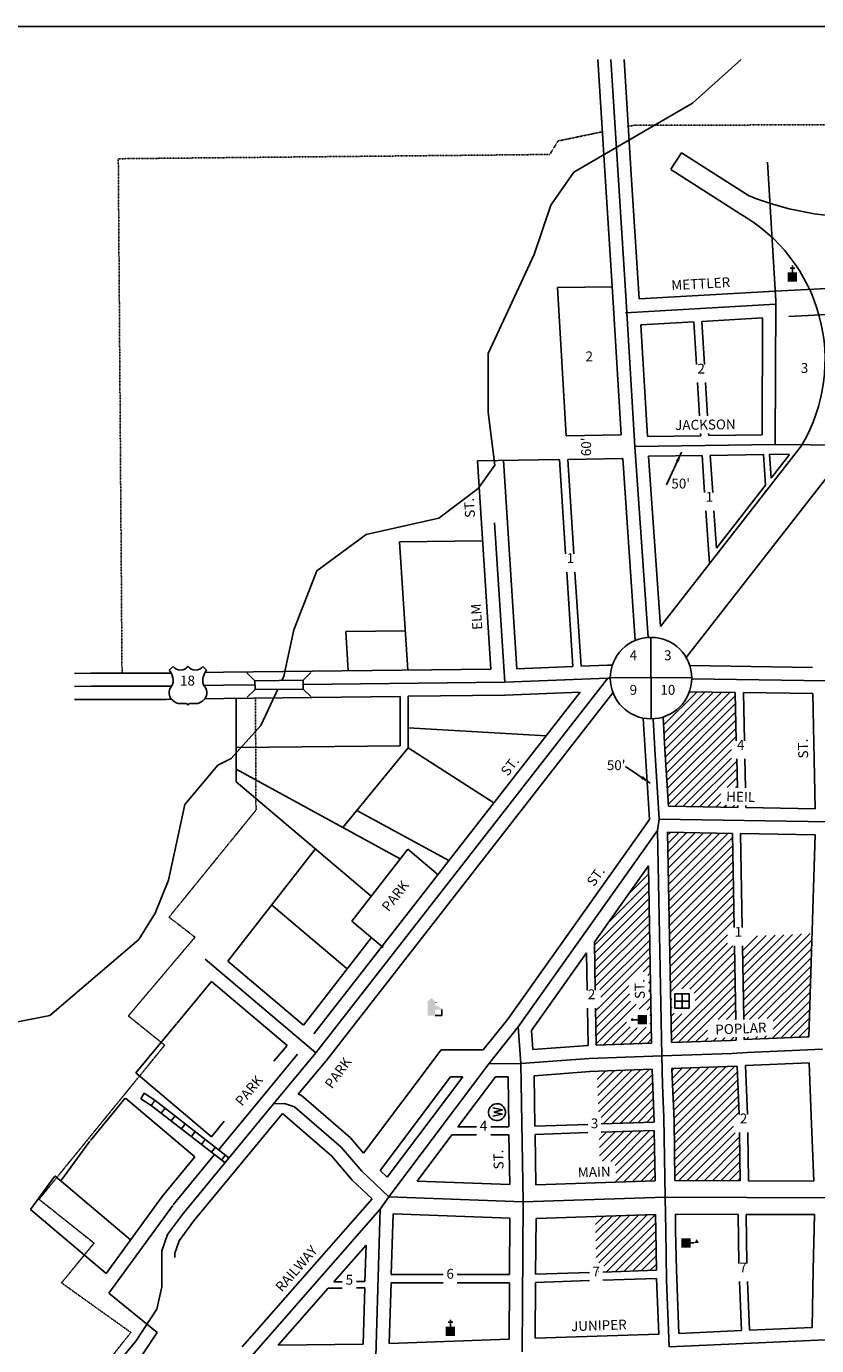
# Model space of a CAD drawing. Extents: x 2014574 to 2023004, y 15707007 to 15712087.
# Drawn here: x 2017606 to 2019605, y 15708749 to 15712087 of the extents above; entities that cross this region are included whole.
import ezdxf
from ezdxf.enums import TextEntityAlignment as Align

# ---------------------------------------------------------------- set-up
doc = ezdxf.new("R2010")
doc.units = 0
doc.header["$MEASUREMENT"] = 0
doc.linetypes.add('DGN_STYLE_2', pattern=[0.0011, 0, -0.0011])
for name, color, linetype in [('L10', 7, 'CONTINUOUS'), ('L11', 7, 'CONTINUOUS'), ('L13', 7, 'CONTINUOUS'), ('L14', 7, 'CONTINUOUS'), ('L17', 7, 'CONTINUOUS'), ('L18', 7, 'CONTINUOUS'), ('L2', 7, 'CONTINUOUS'), ('L20', 7, 'CONTINUOUS'), ('L23', 7, 'CONTINUOUS'), ('L3', 7, 'CONTINUOUS'), ('L5', 7, 'CONTINUOUS'), ('L7', 7, 'CONTINUOUS'), ('L8', 7, 'CONTINUOUS'), ('L9', 7, 'CONTINUOUS')]:
    doc.layers.add(name, color=color, linetype=linetype)
doc.styles.add('STYLE-FONT002', font='font002.shx')
doc.dimstyles.get("Standard").update_dxf_attribs({"dimtxt": 0.18, "dimasz": 0.18, "dimexe": 0.18, "dimexo": 0.0625, "dimgap": 0.09, "dimtad": 0, "dimtih": 1, "dimtoh": 1, "dimdec": 4, "dimzin": 0, "dimtxsty": 'STANDARD', "dimcen": 0.09, "dimazin": 3, "dimtfac": 1, "dimtdec": 4, "dimtofl": 0, "dimtmove": 0, "dimatfit": 3, "dimtolj": 1, "dimtzin": 0})

# ---------------------------------------------------------------- blocks, each defined once
blk = doc.blocks.new('US')
at = {"layer": 'L20', "color": 7, "linetype": 'CONTINUOUS'}
for p, q in [((-773, 655), (-606, 811)), ((793, 655), (636, 811)), ((647, 331), (647, 352)), ((-700, -45), (-690, -34)), ((-639, -610), (-654, -597)), ((-303, -755), (-63, -755)), ((323, -755), (83, -755)), ((636, -629), (657, -608))]:
    blk.add_line(p, q, dxfattribs=at)
for centre, radius, start, end in [((-1370, 181), 760, 12.2887, 38.4087), ((-302, 1030), 378, 215.6849, 325.8071), ((1091, 222), 459, 166.7483, 215.1841), ((394, -297), 411, 310.3388, 38.2926), ((-301, -284), 470, 224.0228, 269.9999), ((88, -832), 78.3, 90, 169.6304)]:
    blk.add_arc(centre, radius, start, end, dxfattribs=at)
at = {"layer": 'L20', "color": 7, "linetype": 'CONTINUOUS', "extrusion": (0, 0, -1)}
for centre, radius, start, end in [((-323, 1030), 378, 215.3443, 325.8065), ((-1392, 181), 760, 13.0651, 38.4089), ((1070, 222), 459, 165.0889, 213.9155), ((373, -297), 411, 313.1076, 38.4362), ((66, -832), 78.3, 90, 169.6303), ((-322, -284), 470, 228.0111, 270)]:
    blk.add_arc(centre, radius, start, end, dxfattribs=at)
at = {"layer": 'L20', "color": 7, "linetype": 'CONTINUOUS'}
for p in [(-627, 342), (720, -45)]:
    blk.add_point(p, dxfattribs=at)
blk = doc.blocks.new('SSEC')
at = {"layer": 'L8', "color": 7, "linetype": 'CONTINUOUS'}
for p, q in [((0.6, -103.1), (-0.4, 103.1)), ((-103.1, 0.4), (103.1, 1.4))]:
    blk.add_line(p, q, dxfattribs=at)
blk.add_circle((0, 0), 103.1, dxfattribs=at)
blk = doc.blocks.new('CH')
at = {"layer": 'L17', "color": 7, "linetype": 'CONTINUOUS'}
for p, q in [((-98, 178), (101, 178)), ((0, 0), (0, 282))]:
    blk.add_line(p, q, dxfattribs=at)
at = {"layer": 'L17', "color": 7, "linetype": 'CONTINUOUS', "extrusion": (0, 0, -1)}
blk.add_solid([(195, -398), (195, 0), (-195, -398), (-195, 0)], dxfattribs=at)
blk = doc.blocks.new('ELEV')
at = {"layer": 'L17', "linetype": 'CONTINUOUS'}
blk.add_hatch(color=7, dxfattribs=at).paths.add_polyline_path([(0, 0), (0, 555), (-41, 555), (149, 746), (348, 555), (307, 555), (307, 435), (597, 298), (597, 249), (315, 249), (315, 0)])
at = {"layer": 'L17', "color": 7, "linetype": 'CONTINUOUS'}
for p, q in [((340, 555), (344, 559)), ((315, 0), (597, 0)), ((597, 0), (597, 249))]:
    blk.add_line(p, q, dxfattribs=at)
blk = doc.blocks.new('PO')
at = {"layer": 'L17', "linetype": 'CONTINUOUS'}
h = blk.add_hatch(color=7, dxfattribs=at)
edge = h.paths.add_edge_path()
edge.add_arc((199, 619), 62.3, 0, 360)
at = {"layer": 'L17', "color": 7, "linetype": 'CONTINUOUS'}
blk.add_line((199, 389), (199, 556), dxfattribs=at)
blk.add_solid([(0, 0), (0, 389), (398, 0), (398, 389)], dxfattribs=at)
blk = doc.blocks.new('FRHLL')
at = {"layer": 'L17', "color": 7, "linetype": 'CONTINUOUS', "flags": 128}
for points in [[(-297, -2), (-297, 297), (2, 297), (2, -2), (-297, -2)], [(2, -2), (2, 297), (308, 297), (308, -2), (2, -2)], [(-297, -300), (-297, -2), (2, -2), (2, -300), (-297, -300)], [(2, -300), (2, -2), (308, -2), (308, -300), (2, -300)]]:
    blk.add_lwpolyline(points, close=True, dxfattribs=at)
blk = doc.blocks.new('WTR')
at = {"layer": 'L17', "color": 7, "linetype": 'CONTINUOUS'}
for p, q in [((-90, -231), (-173, 175)), ((1, 126), (-90, -231)), ((1, 126), (92, -231)), ((92, -231), (184, 167))]:
    blk.add_line(p, q, dxfattribs=at)
blk.add_ellipse((0, 0), major_axis=(178, -308), ratio=0.99935, dxfattribs=at)
blk = doc.blocks.new('SCL')
at = {"layer": 'L17', "color": 7, "linetype": 'CONTINUOUS'}
blk.add_line((199, 398), (199, 547), dxfattribs=at)
for points in [[(41, 647), (199, 738), (199, 547)], [(0, 0), (0, 398), (398, 0), (398, 398)]]:
    blk.add_solid(points, dxfattribs=at)
blk = doc.blocks.new('BRIDGE')
at = {"layer": 'L10', "color": 7, "linetype": 'CONTINUOUS'}
for p, q in [((-60, 11.6), (-79.8, 31.9)), ((61.5, 10.5), (81.6, 30.1)), ((-60.2, -10.4), (-80.3, -30)), ((61.2, -11.6), (81.1, -31.9))]:
    blk.add_line(p, q, dxfattribs=at)
at = {"layer": 'L10', "color": 7, "linetype": 'CONTINUOUS', "flags": 128}
blk.add_lwpolyline([(-60, 11.6), (-60.2, -10.4), (61.2, -11.6), (61.5, 10.5), (-60, 11.6)], close=True, dxfattribs=at)

msp = doc.modelspace()

# ---------------------------------------------------------------- linework, layer by layer
at = {"layer": 'L11', "color": 7, "linetype": 'CONTINUOUS'}
for p, q in [((2019209.9, 15710568.7), (2019567.8, 15711028.3)), ((2019275.1, 15710489.7), (2019693.4, 15711026.8)), ((2018333.7, 15709537.5), (2019006.8, 15710402.1)), ((2018823.5, 15709575.2), (2019181.8, 15710080.3)), ((2018761.9, 15709497.6), (2018823.5, 15709575.2)), ((2018205.6, 15709381.8), (2018292.3, 15709486.1)), ((2018518.9, 15709174.8), (2018709.9, 15709429.2)), ((2018101.1, 15709254.9), (2018205.6, 15709381.7)), ((2017977.9, 15709105.4), (2018082.5, 15709232.4)), ((2018092.7, 15709244.7), (2018101.1, 15709254.9)), ((2018151.9, 15708745.5), (2018480.5, 15709120.3)), ((2017814.5, 15708881.5), (2017936.9, 15708782.1))]:
    msp.add_line(p, q, dxfattribs=at)
at = {"layer": 'L11', "color": 7, "linetype": 'CONTINUOUS', "flags": 128}
for points in [[(2017814.5, 15708881.5), (2017976.7, 15709103.9)], [(2017885.1, 15708703.9), (2017936.9, 15708782.1)]]:
    msp.add_lwpolyline(points, dxfattribs=at)
at = {"layer": 'L13', "color": 7, "linetype": 'CONTINUOUS', "flags": 128}
msp.add_lwpolyline([(2014574.4, 15712086.9), (2023003.8, 15712086.9), (2023003.8, 15707007), (2014574.4, 15707007), (2014574.4, 15712086.9)], close=True, dxfattribs=at)
at = {"layer": 'L14', "color": 7, "linetype": 'CONTINUOUS'}
for p, q in [((2019217.7, 15710318.6), (2019302.3, 15710403.2)), ((2019218.9, 15710298.6), (2019323.2, 15710402.9)), ((2019220.1, 15710278.6), (2019344.1, 15710402.6)), ((2019221.3, 15710258.5), (2019365, 15710402.3)), ((2019222.4, 15710238.5), (2019385.9, 15710402)), ((2019223.6, 15710218.5), (2019399.3, 15710394.1)), ((2019224.8, 15710198.4), (2019399.7, 15710373.4)), ((2019226, 15710178.4), (2019400.2, 15710352.6)), ((2019227.2, 15710158.4), (2019400.6, 15710331.8)), ((2019228.4, 15710138.4), (2019401, 15710311)), ((2019229.5, 15710118.3), (2019389.3, 15710278.1)), ((2019389.9, 15710278.7), (2019401.5, 15710290.3)), ((2019245.9, 15710113.5), (2019389.3, 15710256.9)), ((2019266.8, 15710113.1), (2019389.3, 15710235.7)), ((2019287.6, 15710112.8), (2019402.8, 15710228)), ((2019308.5, 15710112.4), (2019403.3, 15710207.2)), ((2019378.2, 15710160.9), (2019403.7, 15710186.4)), ((2019399.2, 15710160.7), (2019404.1, 15710165.7)), ((2019329.3, 15710112.1), (2019362.3, 15710145)), ((2019350.2, 15710111.7), (2019362.3, 15710123.8)), ((2019371.1, 15710111.4), (2019376.5, 15710116.8)), ((2019391.9, 15710111), (2019396.9, 15710116)), ((2019227.9, 15710040.3), (2019235.2, 15710047.6)), ((2019228.2, 15710019.5), (2019256, 15710047.3)), ((2019228.6, 15709998.7), (2019276.9, 15710046.9)), ((2019229, 15709977.8), (2019297.8, 15710046.6)), ((2019229.4, 15709957), (2019318.6, 15710046.2)), ((2019229.8, 15709936.2), (2019339.5, 15710045.9)), ((2019230.1, 15709915.3), (2019360.3, 15710045.5)), ((2019230.5, 15709894.5), (2019381.2, 15710045.2)), ((2019230.9, 15709873.7), (2019392.1, 15710034.8)), ((2019231.3, 15709852.8), (2019392.5, 15710014)), ((2019231.7, 15709832), (2019392.8, 15709993.2)), ((2019232, 15709811.2), (2019393.2, 15709972.3)), ((2019127.1, 15709889.2), (2019179.7, 15709941.7)), ((2019178.9, 15709962.1), (2019179.3, 15709962.5)), ((2019232.4, 15709790.3), (2019393.6, 15709951.5)), ((2019232.8, 15709769.5), (2019394, 15709930.7)), ((2019042.8, 15709762.4), (2019180.4, 15709900)), ((2019075.4, 15709816.2), (2019180, 15709920.9)), ((2019233.2, 15709748.7), (2019394.4, 15709909.8)), ((2019043.2, 15709741.6), (2019180.8, 15709879.2)), ((2019233.5, 15709727.8), (2019394.7, 15709889)), ((2019233.9, 15709707), (2019395.1, 15709868.2)), ((2019043.6, 15709720.8), (2019181.2, 15709858.4)), ((2019044, 15709699.9), (2019181.5, 15709837.5)), ((2019234.3, 15709686.1), (2019395.5, 15709847.3)), ((2019044.3, 15709679.1), (2019181.9, 15709816.7)), ((2019044.7, 15709658.3), (2019182.3, 15709795.9)), ((2019234.7, 15709665.3), (2019395.9, 15709826.5)), ((2019056.7, 15709649), (2019182.7, 15709775)), ((2019235.1, 15709644.5), (2019379, 15709788.4)), ((2019263.5, 15709651.7), (2019379, 15709767.2)), ((2019417.4, 15709747.7), (2019455.3, 15709785.7)), ((2019417.7, 15709726.8), (2019477.5, 15709786.6)), ((2019418.1, 15709706), (2019499.7, 15709787.6)), ((2019418.5, 15709685.2), (2019521.9, 15709788.5)), ((2019418.9, 15709664.3), (2019544, 15709789.5)), ((2019419.2, 15709643.5), (2019566.2, 15709790.5)), ((2019419.6, 15709622.7), (2019588.4, 15709791.4)), ((2019420, 15709601.8), (2019592.8, 15709774.7)), ((2019053.3, 15709603.1), (2019183.4, 15709733.4)), ((2019059.2, 15709630.3), (2019183.1, 15709754.2)), ((2019284.2, 15709651.2), (2019393.1, 15709760.1)), ((2019295, 15709640.8), (2019397.4, 15709743.2)), ((2019420.4, 15709581), (2019592.2, 15709752.8)), ((2019435, 15709574.4), (2019591.5, 15709730.9)), ((2019166.3, 15709695), (2019183.8, 15709712.5)), ((2019237, 15709540.3), (2019398.1, 15709701.5)), ((2019297.6, 15709622.2), (2019397.8, 15709722.3)), ((2019457.3, 15709575.5), (2019590.8, 15709709)), ((2019177.9, 15709685.4), (2019184.2, 15709691.7)), ((2019180.1, 15709666.4), (2019184.6, 15709670.9)), ((2019237.3, 15709519.5), (2019398.5, 15709680.7)), ((2019479.5, 15709576.5), (2019590.2, 15709687.1)), ((2019494.6, 15709570.3), (2019589.5, 15709665.3)), ((2019046.2, 15709574.9), (2019130.2, 15709658.9)), ((2019046.6, 15709554.1), (2019131.9, 15709639.4)), ((2019156.1, 15709600), (2019185.3, 15709629.2)), ((2019180.2, 15709645.3), (2019185, 15709650)), ((2019255.6, 15709516.5), (2019398.9, 15709659.8)), ((2019334.5, 15709574.2), (2019399.3, 15709639)), ((2019494.9, 15709549.4), (2019588.8, 15709643.4)), ((2019045.8, 15709595.8), (2019053.2, 15709603.2)), ((2019047, 15709533.3), (2019134.4, 15709620.7)), ((2019047.4, 15709512.4), (2019148.1, 15709613.1)), ((2019176, 15709598.6), (2019185.7, 15709608.3)), ((2019235.4, 15709623.6), (2019238.3, 15709626.5)), ((2019235.8, 15709602.8), (2019238.9, 15709605.9)), ((2019355.5, 15709574), (2019399.7, 15709618.1)), ((2019376.6, 15709573.9), (2019400, 15709597.3)), ((2019493.2, 15709526.6), (2019588.2, 15709621.5)), ((2019515.4, 15709527.5), (2019587.5, 15709599.6)), ((2019065.9, 15709509.7), (2019123.6, 15709567.5)), ((2019183.1, 15709584.5), (2019186.1, 15709587.5)), ((2019183.1, 15709563.3), (2019186.5, 15709566.7)), ((2019236.2, 15709582), (2019244.6, 15709590.4)), ((2019236.6, 15709561.1), (2019263.9, 15709588.4)), ((2019277.6, 15709517.3), (2019334.6, 15709574.2)), ((2019397.7, 15709573.8), (2019400.4, 15709576.5)), ((2019537.6, 15709528.5), (2019586.9, 15709577.8)), ((2019087.9, 15709510.5), (2019132.9, 15709555.5)), ((2019109.9, 15709511.3), (2019151.2, 15709552.7)), ((2019131.9, 15709512.1), (2019174.1, 15709554.4)), ((2019153.9, 15709512.9), (2019186.8, 15709545.8)), ((2019299.6, 15709518.1), (2019328.9, 15709547.4)), ((2019387.8, 15709521.4), (2019395.3, 15709529)), ((2019426.7, 15709523.7), (2019432.8, 15709529.8)), ((2019448.9, 15709524.6), (2019455.3, 15709531.1)), ((2019471, 15709525.6), (2019477.9, 15709532.4)), ((2019559.8, 15709529.5), (2019586.2, 15709555.9)), ((2019581.9, 15709530.4), (2019585.5, 15709534)), ((2019175.9, 15709513.6), (2019187.2, 15709525)), ((2019321.7, 15709519), (2019330.2, 15709527.5)), ((2019343.7, 15709519.8), (2019351.9, 15709528)), ((2019365.8, 15709520.6), (2019373.6, 15709528.5)), ((2019050.2, 15709422.6), (2019071.4, 15709443.9)), ((2019050.8, 15709402.1), (2019093.4, 15709444.7)), ((2019051.5, 15709381.5), (2019115.4, 15709445.5)), ((2019052.2, 15709361), (2019137.4, 15709446.2)), ((2019052.8, 15709340.5), (2019159.4, 15709447)), ((2019059.8, 15709326.2), (2019181.4, 15709447.8)), ((2019064.8, 15709309.9), (2019189.2, 15709434.4)), ((2019239.2, 15709446), (2019243.1, 15709450)), ((2019240, 15709425.6), (2019265.1, 15709450.7)), ((2019240.7, 15709405.1), (2019287.1, 15709451.5)), ((2019241.5, 15709384.7), (2019309.1, 15709452.3)), ((2019242.3, 15709364.3), (2019331.1, 15709453)), ((2019243.1, 15709343.9), (2019353, 15709453.8)), ((2019243.9, 15709323.4), (2019375, 15709454.6)), ((2019244.3, 15709302.6), (2019397, 15709455.3)), ((2019244.6, 15709281.7), (2019404.4, 15709441.6)), ((2019086.7, 15709310.7), (2019190.1, 15709414)), ((2019244.9, 15709260.8), (2019405.3, 15709421.2)), ((2019245.2, 15709239.9), (2019406.1, 15709400.8)), ((2019108.6, 15709311.4), (2019190.9, 15709393.7)), ((2019130.5, 15709312.1), (2019191.7, 15709373.3)), ((2019245.5, 15709219), (2019407, 15709380.5)), ((2019152.5, 15709312.8), (2019192.6, 15709352.9)), ((2019174.4, 15709313.5), (2019193.4, 15709332.6)), ((2019245.8, 15709198), (2019407.8, 15709360.1)), ((2019246.1, 15709177.1), (2019402.2, 15709333.3)), ((2019402.2, 15709333.2), (2019408.7, 15709339.7)), ((2019256.7, 15709166.5), (2019394.2, 15709304.1)), ((2019054.8, 15709270.6), (2019073.6, 15709289.4)), ((2019055.4, 15709250), (2019095.5, 15709290.1)), ((2019056.1, 15709229.5), (2019117.5, 15709290.8)), ((2019063.3, 15709215.4), (2019139.4, 15709291.5)), ((2019084.2, 15709215.1), (2019161.3, 15709292.3)), ((2019095.1, 15709204.9), (2019183.3, 15709293)), ((2019095.2, 15709162.5), (2019194.7, 15709262)), ((2019097.1, 15709185.6), (2019194.4, 15709282.9)), ((2019277.8, 15709166.5), (2019398.5, 15709287.1)), ((2019299, 15709166.4), (2019410.1, 15709277.6)), ((2019117.2, 15709163.3), (2019195.1, 15709241.1)), ((2019320.1, 15709166.3), (2019410.4, 15709256.6)), ((2019341.2, 15709166.2), (2019410.7, 15709235.7)), ((2019139.1, 15709164), (2019195.4, 15709220.3)), ((2019161, 15709164.7), (2019195.7, 15709199.4)), ((2019362.4, 15709166.1), (2019411, 15709214.8)), ((2019183, 15709165.4), (2019196, 15709178.5)), ((2019383.5, 15709166.1), (2019411.3, 15709193.9)), ((2019404.6, 15709166), (2019411.6, 15709173)), ((2019045.5, 15709055.7), (2019066.4, 15709076.5)), ((2019045.8, 15709034.8), (2019088.3, 15709077.3)), ((2019046.2, 15709014), (2019110.2, 15709078)), ((2019046.6, 15708993.1), (2019132.2, 15709078.7)), ((2019046.9, 15708972.2), (2019154.1, 15709079.4)), ((2019053.9, 15708958), (2019176, 15709080.1)), ((2019067, 15708949.9), (2019197.6, 15709080.5)), ((2019073.6, 15708935.3), (2019198, 15709059.6)), ((2019095.6, 15708936), (2019198.3, 15709038.8)), ((2019117.5, 15708936.8), (2019198.7, 15709017.9)), ((2019139.4, 15708937.5), (2019199, 15708997.1)), ((2019161.4, 15708938.2), (2019199.4, 15708976.2)), ((2019053.3, 15708936.2), (2019053.8, 15708936.7)), ((2019183.3, 15708938.9), (2019199.7, 15708955.3))]:
    msp.add_line(p, q, dxfattribs=at)
at = {"layer": 'L18', "color": 7, "linetype": 'CONTINUOUS'}
for p, q in [((2019070.2, 15711708.1), (2019051.5, 15712002.8)), ((2019136, 15711712.3), (2019117.7, 15712002.8)), ((2019236.5, 15711725.7), (2019263.1, 15711766.6)), ((2019432.2, 15711658.6), (2019263.1, 15711766.6)), ((2019070.2, 15711708.1), (2019089.5, 15711402.6)), ((2019136, 15711712.3), (2019155.9, 15711397.4)), ((2019411, 15711612.8), (2019235.9, 15711724.7)), ((2019498.9, 15711417.1), (2019885.4, 15711436.3)), ((2018949.3, 15711425.8), (2019087.9, 15711427.9)), ((2018949.3, 15711425.8), (2018971.7, 15711051.1)), ((2019089.5, 15711402.7), (2019110.4, 15711053.2)), ((2019498.9, 15711417.1), (2019155.9, 15711397.4)), ((2019534.1, 15711352.8), (2019831.9, 15711367.5)), ((2019294.5, 15711339.2), (2019159.9, 15711331.5)), ((2019159.9, 15711331.5), (2019176.8, 15711049.2)), ((2019294.5, 15711339.2), (2019301, 15711231)), ((2019468.1, 15711349.3), (2019314.6, 15711340.4)), ((2019314.6, 15711340.4), (2019321.2, 15711231)), ((2019468.1, 15711349.3), (2019466.9, 15711053.5)), ((2019303.7, 15711186.1), (2019308.7, 15711101.4)), ((2019323.9, 15711186.1), (2019328.9, 15711101.4)), ((2018971.7, 15711051.1), (2019110.4, 15711053.2)), ((2019176.8, 15711049.2), (2019311.8, 15711051.2)), ((2019311.4, 15711057.1), (2019311.8, 15711051.2)), ((2019331.6, 15711057.1), (2019331.9, 15711051.5)), ((2019331.9, 15711051.5), (2019466.9, 15711053.5)), ((2019180, 15710999.2), (2019315, 15711001.2)), ((2019180, 15710999.2), (2019209.9, 15710568.7)), ((2019315, 15711001.2), (2019321.5, 15710907.4)), ((2019335.4, 15711001.5), (2019470.4, 15711003.6)), ((2019335.4, 15711001.5), (2019341.9, 15710907.4)), ((2019470.4, 15711003.6), (2019475.8, 15710926.4)), ((2019485.4, 15711004.2), (2019535.9, 15711003.6)), ((2019485.4, 15711004.2), (2019489.6, 15710944.1)), ((2019489.6, 15710944.1), (2019535.9, 15711003.6)), ((2018746.9, 15710987.7), (2018954.7, 15710990.8)), ((2018746.9, 15710987.7), (2018781, 15710460.1)), ((2018813, 15710988.7), (2018847, 15710461.7)), ((2018954.7, 15710990.8), (2018970.1, 15710752)), ((2018975.3, 15710991.1), (2019114.3, 15710993.2)), ((2018975.3, 15710991.1), (2018990.7, 15710752)), ((2019114.3, 15710993.2), (2019146.2, 15710533.1)), ((2019351.7, 15710767), (2019475.8, 15710926.4)), ((2019324.7, 15710861.2), (2019334, 15710728)), ((2019345.1, 15710861.2), (2019351.7, 15710767)), ((2018549.7, 15710782.6), (2018760, 15710784.9)), ((2018549.7, 15710782.6), (2018570.7, 15710457.8)), ((2018973.1, 15710706.3), (2018988.5, 15710467.4)), ((2018993.7, 15710706.3), (2019009.1, 15710468.2)), ((2018414, 15710556.1), (2018564.2, 15710557.7)), ((2018414, 15710556.1), (2018420.5, 15710456.1)), ((2018847, 15710461.7), (2018988.5, 15710467.4)), ((2019009.1, 15710468.2), (2019075.9, 15710470.9)), ((2019075.9, 15710470.9), (2019088.2, 15710470.9)), ((2019284.1, 15710469.5), (2019594, 15710464.9)), ((2017958.8, 15710450.1), (2017972.7, 15710450.3)), ((2018058, 15710451.8), (2018104.6, 15710452.7)), ((2018104.8, 15710452.7), (2018781, 15710460.1)), ((2018364.7, 15709469.8), (2019089.6, 15710401)), ((2018817.4, 15710394.5), (2019006.8, 15710402.1)), ((2019283.2, 15710403.5), (2019399.1, 15710401.8)), ((2019399.1, 15710401.8), (2019401.7, 15710279)), ((2019419.5, 15710401.5), (2019595, 15710398.9)), ((2019419.5, 15710401.5), (2019422.1, 15710279)), ((2019595, 15710398.9), (2019601.2, 15710107.5)), ((2017959.7, 15710384.1), (2017973.5, 15710384.3)), ((2018057.5, 15710385.8), (2018105.8, 15710386.7)), ((2018105.6, 15710386.7), (2018551.8, 15710391.6)), ((2018136.8, 15710387), (2018136.8, 15710175.6)), ((2018551.8, 15710391.6), (2018551.8, 15710266.6)), ((2018571.8, 15710391.8), (2018816.5, 15710394.5)), ((2018571.8, 15710391.8), (2018571.8, 15710311.8)), ((2018571.8, 15710391.8), (2018571.8, 15710261.8)), ((2019166.5, 15710336.6), (2019171.1, 15710255.6)), ((2019216.5, 15710339.4), (2019221, 15710258.4)), ((2018571.8, 15710311.8), (2018920.8, 15710291.6)), ((2018136.8, 15710262), (2018551.8, 15710266.6)), ((2018571.8, 15710261.8), (2018406.4, 15710059.9)), ((2018571.8, 15710261.8), (2018788.8, 15710122)), ((2019171.1, 15710255.4), (2019181.8, 15710080.3)), ((2019221, 15710258.5), (2019229.8, 15710113.7)), ((2019402.7, 15710233.9), (2019404.3, 15710160.6)), ((2019423.1, 15710233.9), (2019424.6, 15710160.6)), ((2018551.9, 15709980.5), (2018136.8, 15710207.1)), ((2018136.8, 15710175.6), (2018478.6, 15709886.4)), ((2018675.1, 15709976), (2018441.9, 15710103.2)), ((2019405.3, 15710110.8), (2019229.8, 15710113.7)), ((2019405.2, 15710115.6), (2019405.3, 15710110.8)), ((2019425.6, 15710115.6), (2019425.7, 15710110.4)), ((2019601.2, 15710107.5), (2019425.7, 15710110.4)), ((2019227.7, 15710047.8), (2019237.4, 15709515.8)), ((2019391.9, 15710045), (2019227.7, 15710047.8)), ((2019391.9, 15710045), (2019396.2, 15709806.9)), ((2019600.9, 15710041.5), (2019412, 15710044.7)), ((2019412, 15710044.7), (2019416.3, 15709806.9)), ((2019600.9, 15710041.5), (2019585.4, 15709530.6)), ((2018115.9, 15709721.7), (2018336.4, 15710004.9)), ((2018429.5, 15709823.3), (2018570.9, 15710004.9)), ((2018570.9, 15710004.9), (2018647.3, 15709940.3)), ((2019042.7, 15709770.1), (2019179.3, 15709962.7)), ((2019179.3, 15709962.7), (2019187.4, 15709514.1)), ((2018226.6, 15709863.9), (2018417.6, 15709702.3)), ((2018429.5, 15709823.3), (2018509, 15709756)), ((2018307, 15709560.1), (2018479.1, 15709781.3)), ((2019042.7, 15709770.1), (2019044.9, 15709648.1)), ((2018883.7, 15709546), (2019023.1, 15709742.5)), ((2019023.1, 15709742.5), (2019024.8, 15709648.1)), ((2019397.1, 15709760.7), (2019400.5, 15709573.8)), ((2019417.1, 15709760.7), (2019420.5, 15709573.8)), ((2018115.9, 15709721.7), (2018307, 15709560.1)), ((2017986.5, 15709564.1), (2018074.7, 15709670.1)), ((2018074.7, 15709670.1), (2018265.6, 15709508.7)), ((2019025.7, 15709603), (2019027.4, 15709508.4)), ((2019045.7, 15709603), (2019047.4, 15709509.1)), ((2017883.5, 15709439), (2017985.6, 15709563)), ((2018883.7, 15709546), (2018887.4, 15709497.8)), ((2019401.3, 15709529.1), (2019401.4, 15709521.9)), ((2019421.3, 15709529.1), (2019421.4, 15709523.4)), ((2019421.4, 15709523.4), (2019585.4, 15709530.6)), ((2018232.2, 15709468.6), (2018265.6, 15709508.7)), ((2018458.7, 15709236.2), (2018654.9, 15709497.5)), ((2018654.9, 15709497.5), (2018761.9, 15709497.6)), ((2018887.4, 15709497.8), (2019027.4, 15709508.4)), ((2019047.4, 15709509.1), (2019187.4, 15709514.1)), ((2019237.4, 15709515.8), (2019388.8, 15709521.1)), ((2019388.8, 15709521.1), (2019401.4, 15709521.9)), ((2018294.1, 15709385), (2018364, 15709469)), ((2019424.6, 15709457.5), (2019585.9, 15709464.5)), ((2019585.9, 15709464.5), (2019591.3, 15709330.5)), ((2017883.5, 15709439), (2018074.3, 15709277.5)), ((2018500.7, 15709192.1), (2018678.6, 15709429.2)), ((2018678.6, 15709429.2), (2018709.9, 15709429.2)), ((2018697.6, 15709302.8), (2018792.5, 15709429.3)), ((2018792.5, 15709429.3), (2018824.5, 15709429.3)), ((2018824.5, 15709429.3), (2018826.5, 15709302.8)), ((2018890.4, 15709431.8), (2019032, 15709442.5)), ((2018890.4, 15709431.8), (2018892.4, 15709304.3)), ((2019030.7, 15709442.5), (2019188.6, 15709448.1)), ((2019188.6, 15709448.1), (2019194.2, 15709314.2)), ((2019239, 15709449.8), (2019403.8, 15709455.6)), ((2019239, 15709449.8), (2019240.3, 15709409.2)), ((2019403.8, 15709455.6), (2019408.9, 15709333.7)), ((2019424.6, 15709457.5), (2019429.8, 15709333.7)), ((2019240.3, 15709409.4), (2019244.1, 15709318.3)), ((2017768.4, 15709267.9), (2017856.5, 15709374.8)), ((2017856.8, 15709375.2), (2018032.4, 15709226.6)), ((2018029.4, 15709064.2), (2018253.8, 15709336.4)), ((2019591.3, 15709330.5), (2019598.1, 15709165.3)), ((2018074.3, 15709277.5), (2018106.6, 15709316.7)), ((2018744.4, 15709302.8), (2018697.6, 15709302.8)), ((2018826.5, 15709302.8), (2018780.5, 15709302.8)), ((2019026.1, 15709308.7), (2018892.4, 15709304.3)), ((2019194.2, 15709314.2), (2019060.3, 15709309.8)), ((2019244.1, 15709318.3), (2019246.2, 15709166.6)), ((2018594.2, 15709165.1), (2018682.5, 15709282.7)), ((2018744.4, 15709282.7), (2018682.5, 15709282.7)), ((2018826.8, 15709282.7), (2018780.5, 15709282.7)), ((2018826.8, 15709282.7), (2018828.7, 15709156.2)), ((2019026.1, 15709287.8), (2018892.8, 15709283.5)), ((2018892.8, 15709283.5), (2018894.8, 15709156)), ((2019194.2, 15709293.3), (2019060.3, 15709289)), ((2019194.2, 15709293.3), (2019196.2, 15709165.8)), ((2019410, 15709288.6), (2019411.7, 15709166)), ((2019430.9, 15709288.6), (2019432.6, 15709165.9)), ((2017949.6, 15709126.1), (2018032.1, 15709226.2)), ((2017678.6, 15709178.8), (2017869.9, 15709016.9)), ((2018828.7, 15709156.2), (2018594.2, 15709165.1)), ((2019196.2, 15709165.8), (2018894.8, 15709156)), ((2019411.7, 15709166), (2019246.2, 15709166.6)), ((2019598.1, 15709165.3), (2019432.6, 15709165.9)), ((2017616.6, 15709093.7), (2017807.9, 15708931.8)), ((2018529.2, 15708928.6), (2018533.8, 15709082.4)), ((2018829.2, 15709071.1), (2018533.8, 15709082.4)), ((2018829.2, 15709071.1), (2018828.2, 15708928.6)), ((2018895.2, 15709070.9), (2018894.2, 15708929.4)), ((2019197.6, 15709080.8), (2018895.2, 15709070.9)), ((2019197.6, 15709080.8), (2019198.3, 15709039)), ((2019247.6, 15709081.6), (2019248.3, 15709039.9)), ((2019406.2, 15709081), (2019247.6, 15709081.6)), ((2019406.2, 15709081), (2019408.3, 15708956.5)), ((2019599, 15709080.3), (2019426.5, 15709080.9)), ((2019426.5, 15709080.9), (2019428.6, 15708956.5)), ((2019599, 15709080.3), (2019596.1, 15708940.6)), ((2019198.3, 15709039), (2019200, 15708939.5)), ((2019248.3, 15709039.9), (2019250, 15708940.6)), ((2018384.1, 15708910.2), (2018465.4, 15709002.9)), ((2018462.6, 15708911.4), (2018465.4, 15709002.9)), ((2018660.3, 15708928.6), (2018529.2, 15708928.6)), ((2018828.2, 15708928.6), (2018695.7, 15708928.6)), ((2018894.2, 15708929.4), (2019030.1, 15708933.9)), ((2019064.2, 15708935), (2019200, 15708939.5)), ((2019250, 15708940.6), (2019255.9, 15708779.6)), ((2019596.1, 15708940.6), (2019593.1, 15708795)), ((2018384.1, 15708910.2), (2018405.2, 15708910.5)), ((2018441.1, 15708911.1), (2018462.6, 15708911.4)), ((2018441.1, 15708895.1), (2018462.1, 15708895.4)), ((2018457.8, 15708752.9), (2018462.1, 15708895.4)), ((2018523.9, 15708754.5), (2018528.5, 15708907.7)), ((2018660.3, 15708907.7), (2018528.5, 15708907.7)), ((2018828, 15708907.7), (2018695.7, 15708907.7)), ((2018828, 15708907.7), (2018827, 15708765.2)), ((2018894, 15708908.9), (2018893, 15708767.4)), ((2018894, 15708908.9), (2019030.1, 15708913.4)), ((2019064.2, 15708914.5), (2019200.2, 15708918.9)), ((2019200.2, 15708918.9), (2019205.9, 15708777.6)), ((2019409.8, 15708911.2), (2019414.4, 15708786.9)), ((2019430.1, 15708911.2), (2019434.6, 15708787.8)), ((2018243.5, 15708749.8), (2018369.9, 15708894)), ((2018369.9, 15708894), (2018405.2, 15708894.5)), ((2019434.6, 15708787.8), (2019593.1, 15708795)), ((2018523.9, 15708754.5), (2018827, 15708765.2)), ((2018893, 15708767.4), (2019205.9, 15708777.6)), ((2019255.9, 15708779.6), (2019414.4, 15708786.9)), ((2018243.5, 15708749.8), (2018457.8, 15708752.9))]:
    msp.add_line(p, q, dxfattribs=at)
at = {"layer": 'L18', "color": 7, "linetype": 'CONTINUOUS', "flags": 128}
for points in [[(2017728, 15710449.6), (2017769.1, 15710450.1), (2017959.4, 15710450.1)], [(2017728, 15710383.6), (2017769.5, 15710384.1), (2017959.7, 15710384.1)], [(2018458.7, 15709236.2), (2018425.7, 15709274.6), (2018301.3, 15709382.6), (2018294.1, 15709385)], [(2018480.5, 15709120.3), (2018430.5, 15709167.8), (2018378.8, 15709227.9), (2018253.8, 15709336.4)], [(2017693.9, 15709165.8), (2017767.1, 15709266.3)], [(2017616.6, 15709093.7), (2017677.1, 15709176.7)], [(2018518.9, 15709174.8), (2018500.7, 15709192.1)], [(2017807.9, 15708931.8), (2017949.6, 15709126.1)], [(2017981.9, 15708971.8), (2017981.9, 15708983.3), (2017992.9, 15709014.1), (2018029.4, 15709064.2)]]:
    msp.add_lwpolyline(points, dxfattribs=at)
at = {"layer": 'L18', "color": 7, "linetype": 'CONTINUOUS'}
msp.add_arc((2019715.6, 15712364.1), 760.3, 248.117, 299.8974, dxfattribs=at)
at = {"layer": 'L18', "color": 7, "linetype": 'CONTINUOUS', "extrusion": (0, 0, -1)}
msp.add_arc((-2019201, 15711243.2), 425.1, 119.608, 210.3724, dxfattribs=at)
at = {"layer": 'L2', "color": 6, "linetype": 'DGN_STYLE_2'}
for p, q in [((2019128.4, 15711833.7), (2019142.7, 15711836.6)), ((2019142.7, 15711836.6), (2020131.7, 15711839.1)), ((2018950.8, 15711796.9), (2019063.1, 15711820.2)), ((2018950.8, 15711796.9), (2018930, 15711762.8)), ((2017838.8, 15711752), (2018930, 15711762.8)), ((2017848.3, 15710450.1), (2017838.8, 15711752)), ((2018187.1, 15710104), (2018185.7, 15710387.5)), ((2017967.1, 15709833), (2018187.1, 15710104)), ((2018032.8, 15709782.4), (2017967.1, 15709833)), ((2017864.2, 15709583.1), (2018032.8, 15709782.4)), ((2017956.1, 15709509.1), (2017864.2, 15709583.1)), ((2017638.3, 15709119.2), (2017956.1, 15709509.1)), ((2017777.5, 15709008.3), (2017638.3, 15709119.2)), ((2017695.3, 15708907.6), (2017777.5, 15709008.3)), ((2017870.6, 15708782.4), (2017695.3, 15708907.6)), ((2017551.4, 15708377.9), (2017870.6, 15708782.4))]:
    msp.add_line(p, q, dxfattribs=at)
at = {"layer": 'L20', "color": 2, "linetype": 'CONTINUOUS'}
for p, q in [((2018816.1, 15710427.5), (2019076.6, 15710437.9)), ((2019076.6, 15710437.9), (2019082.8, 15710437.9)), ((2019289.1, 15710436.4), (2019629.3, 15710431.4)), ((2017959.4, 15710417.1), (2017973.3, 15710417.3)), ((2018055, 15710418.8), (2018105.2, 15710419.7)), ((2018105.2, 15710419.7), (2018184.5, 15710420.5)), ((2018305.9, 15710421.9), (2018816.1, 15710427.5))]:
    msp.add_line(p, q, dxfattribs=at)
at = {"layer": 'L20', "color": 2, "linetype": 'CONTINUOUS', "flags": 128}
msp.add_lwpolyline([(2017728, 15710416.6), (2017769.3, 15710417.1), (2017959.4, 15710417.1)], dxfattribs=at)
at = {"layer": 'L3', "color": 2, "linetype": 'CONTINUOUS'}
for p, q in [((2019103.1, 15711710.2), (2019084.6, 15712002.8)), ((2019501.3, 15711392.2), (2019480.4, 15711742.9)), ((2019103.1, 15711710.2), (2019122.4, 15711404.7)), ((2019122.4, 15711404.7), (2019145.2, 15711023.7)), ((2019500.8, 15711384.2), (2019121.8, 15711362.3)), ((2019501.3, 15711392.2), (2019499.8, 15711029)), ((2019145.2, 15711023.7), (2019499.8, 15711029)), ((2019145.2, 15711023.7), (2019178.8, 15710540.8)), ((2019499.8, 15711029), (2019730.2, 15711026.4)), ((2018790.1, 15710831.1), (2018816.1, 15710427.5)), ((2018338.6, 15709490.1), (2019076.6, 15710437.9)), ((2019191.7, 15710334.9), (2019196, 15710257)), ((2019196, 15710257), (2019206.8, 15710081.1)), ((2019206.8, 15710081.1), (2019202.6, 15710052.7)), ((2019636.9, 15710073.9), (2019206.8, 15710081.1)), ((2018849.9, 15709555.4), (2019202.6, 15710052.7)), ((2019202.6, 15710052.7), (2019213, 15709481.9)), ((2018058.9, 15709726.8), (2018338.6, 15709490.1)), ((2018776, 15709462.3), (2018849.9, 15709555.4)), ((2018849.9, 15709555.4), (2018857, 15709462.4)), ((2019429, 15709490.7), (2019619.5, 15709499)), ((2018231, 15709360.7), (2018338.6, 15709490.1)), ((2018523.1, 15709125.3), (2018776, 15709462.3)), ((2018776, 15709462.3), (2018857, 15709462.4)), ((2018857, 15709462.4), (2019029.5, 15709475.4)), ((2018857, 15709462.4), (2018862.4, 15709112.4)), ((2019029.5, 15709475.4), (2019213, 15709481.9)), ((2019213, 15709481.9), (2019390.5, 15709488.1)), ((2019213, 15709481.9), (2019215.3, 15709408.4)), ((2019390.5, 15709488.1), (2019429, 15709490.7)), ((2019215.3, 15709408.4), (2019218.7, 15709325.8)), ((2018003.3, 15709084.4), (2018231, 15709360.7)), ((2019218.7, 15709325.8), (2019221.9, 15709124.2)), ((2018501.2, 15709093.8), (2018523.1, 15709125.3)), ((2018862.4, 15709112.4), (2018523.1, 15709125.3)), ((2018862.4, 15709112.4), (2018859.8, 15708733.3)), ((2019221.9, 15709124.2), (2018862.4, 15709112.4)), ((2019221.9, 15709124.2), (2019223.3, 15709039.4)), ((2019634.9, 15709122.6), (2019221.9, 15709124.2)), ((2018169.7, 15708715.7), (2018501.2, 15709093.8)), ((2018489.8, 15708720.3), (2018501.2, 15709093.8)), ((2019223.3, 15709039.4), (2019225.4, 15708914.4)), ((2019225.4, 15708914.4), (2019232.2, 15708745.5)), ((2019232.2, 15708745.5), (2019627.5, 15708763.6))]:
    msp.add_line(p, q, dxfattribs=at)
at = {"layer": 'L3', "color": 2, "linetype": 'CONTINUOUS', "flags": 128}
for points in [[(2018523.1, 15709125.3), (2018454.4, 15709190.6), (2018402.2, 15709251.2), (2018284.6, 15709353.3), (2018259.3, 15709361.8), (2018231, 15709360.7)], [(2017835.5, 15708702.3), (2017883, 15708760.4), (2017936.2, 15708840.8), (2017949.2, 15708898.1), (2017948.9, 15708989), (2017963.4, 15709029.7), (2018003.3, 15709084.4)]]:
    msp.add_lwpolyline(points, dxfattribs=at)
at = {"layer": 'L5', "color": 1, "linetype": 'CONTINUOUS'}
for p, q in [((2017895.4, 15709373.7), (2017904, 15709387.3)), ((2017921.9, 15709356.9), (2017931.8, 15709369.6)), ((2017947.4, 15709337.1), (2017957.3, 15709349.9)), ((2017972.8, 15709317.4), (2017982.7, 15709330.1)), ((2017998.3, 15709297.6), (2018008.2, 15709310.4)), ((2018023.7, 15709277.9), (2018033.6, 15709290.6)), ((2018049.2, 15709258.1), (2018059.1, 15709270.9)), ((2018074.6, 15709238.4), (2018084.5, 15709251.1)), ((2018100.1, 15709218.6), (2018110, 15709231.3))]:
    msp.add_line(p, q, dxfattribs=at)
at = {"layer": 'L5', "color": 1, "linetype": 'CONTINUOUS', "flags": 128}
for points in [[(2018108.6, 15709212.1), (2017922, 15709356.9), (2017895.4, 15709373.7)], [(2018118.7, 15709224.5), (2017931.2, 15709370), (2017903.9, 15709387.3)]]:
    msp.add_lwpolyline(points, dxfattribs=at)
at = {"layer": 'L7', "color": 140, "linetype": 'CONTINUOUS', "flags": 128}
for points in [[(2018252.2, 15710431.7), (2018257.4, 15710442.9), (2018282.4, 15710559.6), (2018340.7, 15710709.6), (2018465.7, 15710801.3), (2018649.1, 15710842.9), (2018749.1, 15710917.9), (2018790.7, 15710976.3), (2018774.1, 15711109.6), (2018774.1, 15711259.6), (2018890.7, 15711509.6), (2018932.4, 15711634.6), (2018990.7, 15711717.9), (2019290.7, 15711892.9), (2019413.7, 15712002.8)], [(2017499.1, 15709551.2), (2017665.8, 15709584.6), (2017890.7, 15709776.3), (2017932.4, 15709842.9), (2017965.7, 15709926.3), (2018007.4, 15710117.9), (2018090.7, 15710217.9), (2018124.1, 15710234.6), (2018199.1, 15710317.9), (2018241.9, 15710409.7)]]:
    msp.add_lwpolyline(points, dxfattribs=at)

# ---------------------------------------------------------------- block references
at = {"layer": 'L10', "color": 7, "linetype": 'CONTINUOUS', "rotation": 1}
msp.add_blockref('BRIDGE', (2018244.6, 15710420.7), dxfattribs=at)
at = {"layer": 'L17', "color": 7, "linetype": 'CONTINUOUS', "xscale": 0.0601, "yscale": 0.0601, "zscale": 0.0601}
for name, p in [('CH', (2019543.4, 15711464.6)), ('ELEV', (2018621.3, 15709584.1)), ('CH', (2018678.5, 15708797.2))]:
    msp.add_blockref(name, p, dxfattribs=at)
for name, p, rotation in [('FRHLL', (2019264.3, 15709620.5), 90), ('PO', (2019175.9, 15709561.6), 90), ('WTR', (2018796.4, 15709339.7), 90), ('SCL', (2019262.6, 15709020.8), 270)]:
    msp.add_blockref(name, p, dxfattribs=dict(at, rotation=rotation))
at = {"layer": 'L20', "color": 7, "linetype": 'CONTINUOUS', "xscale": 0.0601, "yscale": 0.0601, "zscale": 0.0601}
msp.add_blockref('US', (2018014.3, 15710418.7), dxfattribs=at)
at = {"layer": 'L8', "color": 7, "linetype": 'CONTINUOUS'}
msp.add_blockref('SSEC', (2019185.9, 15710437.9), dxfattribs=at)

# ---------------------------------------------------------------- texts
at = {"layer": 'L10', "color": 7, "linetype": 'CONTINUOUS', "style": 'STYLE-FONT002'}
for s, p in [('4', (2019141.3, 15710483.2)), ('3', (2019228.5, 15710483.2)), ('9', (2019141.3, 15710395.6)), ('10', (2019228.5, 15710395.6))]:
    msp.add_text(s, height=25, dxfattribs=at).set_placement(p, align=Align.CENTER)
for rotation, p in [(52.0962, (2018549, 15709879.1)), (54, (2018404.5, 15709431.7))]:
    msp.add_text('PARK', height=25, rotation=rotation, dxfattribs=at).set_placement(p, align=Align.CENTER)
at = {"layer": 'L18', "color": 7, "linetype": 'CONTINUOUS', "style": 'STYLE-FONT002'}
msp.add_text("60'", height=25, rotation=90, dxfattribs=at).set_placement((2019034.4, 15711023), align=Align.CENTER)
at = {"layer": 'L18', "color": 7, "linetype": 'CONTINUOUS', "char_height": 25, "style": 'STYLE-FONT002'}
for insert, attachment_point in [((2019237.4, 15710926.9), 4), ((2019121.5, 15710214.3), 6)]:
    msp.add_mtext("50'", dxfattribs=dict(at, insert=insert, attachment_point=attachment_point))
at = {"layer": 'L20', "color": 7, "linetype": 'CONTINUOUS', "style": 'STYLE-FONT002'}
msp.add_text('18', height=25, dxfattribs=at).set_placement((2018013.7, 15710419.1), align=Align.CENTER)
at = {"layer": 'L23', "color": 7, "linetype": 'CONTINUOUS', "style": 'STYLE-FONT002'}
for s, p in [('2', (2019029.8, 15711239.5)), ('2', (2019312.7, 15711208.5)), ('3', (2019574.2, 15711210)), ('1', (2019333.4, 15710884)), ('1', (2018982.3, 15710728.8)), ('4', (2019412.7, 15710256.3)), ('1', (2019406.8, 15709783.5)), ('2', (2019035.6, 15709625.5)), ('2', (2019420.1, 15709311.1)), ('4', (2018762.5, 15709292.8)), ('3', (2019043.3, 15709298.9)), ('5', (2018423.1, 15708903.1)), ('6', (2018678, 15708918.2)), ('7', (2019047, 15708923.9)), ('7', (2019418.9, 15708934))]:
    msp.add_text(s, height=25, dxfattribs=at).set_placement(p, align=Align.CENTER)
at = {"layer": 'L9', "color": 7, "linetype": 'CONTINUOUS', "style": 'STYLE-FONT002'}
for s, rotation, p in [('METTLER', 3.1103, (2019312.3, 15711423.3)), ('JACKSON', 0.8644, (2019323.7, 15711066.7)), ('ST.', 93.6911, (2018739.5, 15710869.2)), ('ELM', 93.6911, (2018757.3, 15710593.9)), ('ST.', 91.2225, (2019582.9, 15710259.8)), ('ST.', 52.0962, (2018839, 15710207.8)), ('HEIL', 359.0357, (2019412.5, 15710125.2)), ('ST.', 54.6542, (2019056.3, 15709929.4)), ('ST.', 91.0409, (2019169.9, 15709651.4)), ('POPLAR', 2.4919, (2019413.7, 15709538.7)), ('PARK', 50.5102, (2018178.9, 15709386.4)), ('ST.', 90.8971, (2018812.7, 15709220)), ('MAIN', 1.8739, (2019042.8, 15709175.8)), ('RAILWAY', 48.7602, (2018298.6, 15708935.5)), ('JUNIPER', 1.8746, (2019054.5, 15708787.7))]:
    msp.add_text(s, height=25, rotation=rotation, dxfattribs=at).set_placement(p, align=Align.CENTER)

# ---------------------------------------------------------------- leaders
at = {"layer": 'L18', "color": 7, "linetype": 'CONTINUOUS'}
for points in [[(2019263.1, 15711009.2), (2019224.9, 15710926.9)], [(2019183.7, 15710172.4), (2019121.8, 15710214.3)]]:
    msp.add_leader(points, dimstyle='STANDARD', override={"dimtxt": 25, "dimasz": 25, "dimgap": 0, "dimtxsty": 'STYLE-FONT002'}, dxfattribs=at)

doc.saveas('drawing.dxf')
